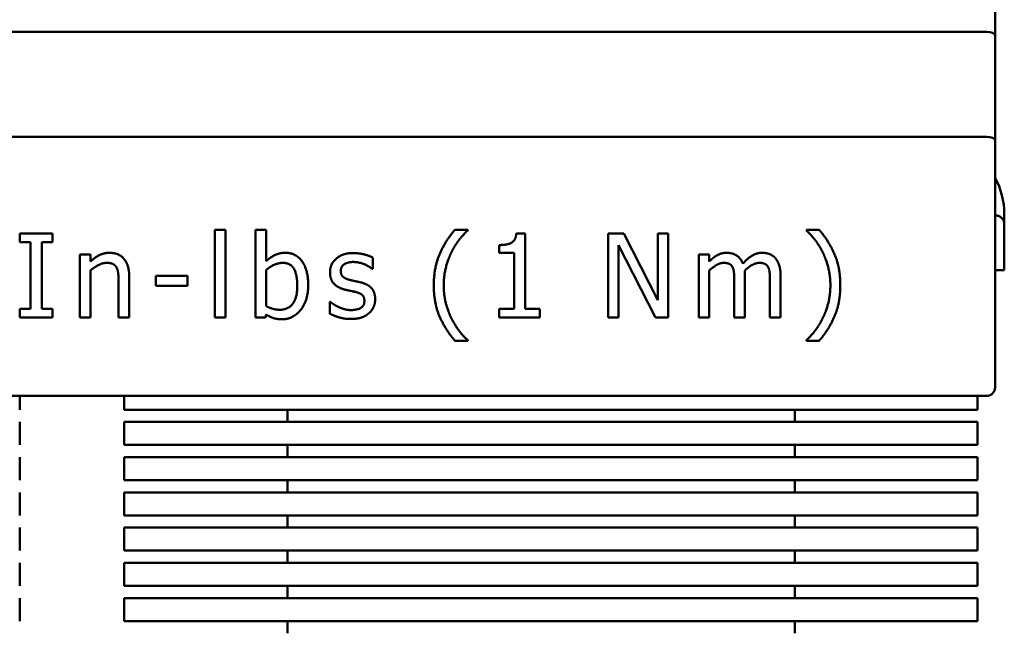
# Model space of a CAD drawing. Units: inches. Extents: x 0.05 to 2.15, y 0.02 to 1.67.
# Drawn here: x 0.92 to 0.96, y 0.57 to 0.59 of the extents above; entities that cross this region are included whole.
import ezdxf

# ---------------------------------------------------------------- set-up
doc = ezdxf.new("R2010")
doc.units = ezdxf.units.IN
doc.header["$LTSCALE"] = 0.1
doc.header["$MEASUREMENT"] = 0
doc.layers.add('Visible (ANSI)', color=7, linetype='Continuous', lineweight=50)

msp = doc.modelspace()

# ---------------------------------------------------------------- linework, layer by layer
at = {"layer": 'Visible (ANSI)'}
for p, q in [((0.9606043802113265, 0.5938726938879078), (0.9606043802113265, 0.6178775914744131)), ((0.8486710468779932, 0.5940107648402888), (0.9602710468779933, 0.5940107648402888)), ((0.9606043802113265, 0.5897060171886989), (0.9606043802113265, 0.5938726938879078)), ((0.8486710468779932, 0.5898440881410798), (0.9602710468779933, 0.58984408814108)), ((0.9606043802113265, 0.5798775914744132), (0.9606043802113265, 0.5897060171886989)), ((0.9606043802113265, 0.5867109248077464), (0.9606377135446598, 0.5867109248077464)), ((0.9609710468779931, 0.5863775914744132), (0.9609710468779931, 0.5867775914744131)), ((0.9295817980956455, 0.5861422380973853), (0.9295817980956455, 0.5826603363114926)), ((0.9300031919502609, 0.5861422380973853), (0.9295817980956455, 0.5861422380973853)), ((0.9300031919502609, 0.5826603363114926), (0.9300031919502609, 0.5861422380973853)), ((0.9311944399424588, 0.5861422380973853), (0.9311944399424588, 0.5826603363114926)), ((0.9316158337970742, 0.5861422380973853), (0.9311944399424588, 0.5861422380973853)), ((0.9316158337970742, 0.5848996664748015), (0.9316158337970742, 0.5861422380973853)), ((0.9396331216851285, 0.5861422380973853), (0.939119885580148, 0.5861422380973853)), ((0.9396331216851285, 0.5861206281561231), (0.9396331216851285, 0.5861422380973853)), ((0.9531015173074745, 0.5861422380973853), (0.9531015173074745, 0.5861206281561231)), ((0.9536147534124548, 0.5861422380973853), (0.9531015173074745, 0.5861422380973853)), ((0.9609710468779931, 0.5863775914744132), (0.9609710468779931, 0.5845442581410797)), ((0.9218292318355263, 0.5859936697512068), (0.9218292318355263, 0.5856533131763252)), ((0.9231204258259506, 0.5859936697512068), (0.9218292318355263, 0.5859936697512068)), ((0.9231204258259506, 0.5856533131763252), (0.9231204258259506, 0.5859936697512068)), ((0.9419129704585909, 0.5860044747218379), (0.9415672113983935, 0.5860044747218379)), ((0.9419129704585909, 0.5830006928863742), (0.9419129704585909, 0.5860044747218379)), ((0.9452165902392907, 0.5859936697512068), (0.9452165902392907, 0.5826603363114926)), ((0.9458459797785561, 0.5859936697512068), (0.9452165902392907, 0.5859936697512068)), ((0.9471884973794784, 0.5833545556745449), (0.9458459797785561, 0.5859936697512068)), ((0.9471884973794784, 0.5859936697512068), (0.9471884973794784, 0.5833545556745449)), ((0.9476017875061205, 0.5859936697512068), (0.9471884973794784, 0.5859936697512068)), ((0.9476017875061205, 0.5826603363114926), (0.9476017875061205, 0.5859936697512068)), ((0.9218292318355263, 0.5856533131763252), (0.9222533269327996, 0.5856533131763252)), ((0.9222533269327996, 0.5856533131763252), (0.9222533269327996, 0.5830006928863742)), ((0.9226963307286775, 0.5856533131763252), (0.9231204258259506, 0.5856533131763252)), ((0.9226963307286775, 0.5830006928863742), (0.9226963307286775, 0.5856533131763252)), ((0.9408783945206568, 0.585539860984698), (0.9408783945206568, 0.5852346205643676)), ((0.9456298803659329, 0.5855344584993823), (0.9471047588570868, 0.5826603363114926)), ((0.9456298803659329, 0.5826603363114926), (0.9456298803659329, 0.5855344584993823)), ((0.9242090265185506, 0.5851616870126072), (0.9242090265185506, 0.5826603363114926)), ((0.9246304203731662, 0.5851616870126072), (0.9242090265185506, 0.5851616870126072)), ((0.9246304203731662, 0.5848834590188547), (0.9246304203731662, 0.5851616870126072)), ((0.935862187090708, 0.5845890235691554), (0.935862187090708, 0.5850401310930066)), ((0.9408783945206568, 0.5852346205643676), (0.941483472876002, 0.5852346205643676)), ((0.941483472876002, 0.5852346205643676), (0.941483472876002, 0.5830006928863742)), ((0.9488173465789153, 0.5851616870126072), (0.9488173465789153, 0.5826603363114926)), ((0.9492387404335307, 0.5851616870126072), (0.9488173465789153, 0.5851616870126072)), ((0.9492387404335307, 0.5848861602615125), (0.9492387404335307, 0.5851616870126072)), ((0.9358405771494458, 0.5845890235691554), (0.935862187090708, 0.5845890235691554)), ((0.9246304203731662, 0.5826603363114926), (0.9246304203731662, 0.5845295962306841)), ((0.9261728299307648, 0.5826603363114926), (0.9261728299307648, 0.584283783148825)), ((0.9272344181977379, 0.5843216005460342), (0.9272344181977379, 0.5839164141473655)), ((0.9284958985189264, 0.5843216005460342), (0.9272344181977379, 0.5843216005460342)), ((0.9284958985189264, 0.5839164141473655), (0.9284958985189264, 0.5843216005460342)), ((0.9316158337970742, 0.5831114438353437), (0.9316158337970742, 0.5845458036866308)), ((0.9492387404335307, 0.5826603363114926), (0.9492387404335307, 0.5845295962306841)), ((0.9506568928288711, 0.5826603363114926), (0.9506568928288711, 0.5843080943327452)), ((0.9520750452242115, 0.5826603363114926), (0.9520750452242115, 0.5843080943327452)), ((0.9606043802113265, 0.5845442581410797), (0.9609710468779931, 0.5845442581410797)), ((0.9257514360761495, 0.5840865924348063), (0.9257514360761495, 0.5826603363114926)), ((0.9272344181977379, 0.5839164141473655), (0.9284958985189264, 0.5839164141473655)), ((0.9502354989742556, 0.5841082023760685), (0.9502354989742556, 0.5826603363114926)), ((0.951653651369596, 0.5841082023760685), (0.951653651369596, 0.5826603363114926)), ((0.9218292318355263, 0.5830006928863742), (0.9218292318355263, 0.5826603363114926)), ((0.9222533269327996, 0.5830006928863742), (0.9218292318355263, 0.5830006928863742)), ((0.9231204258259506, 0.5830006928863742), (0.9226963307286775, 0.5830006928863742)), ((0.9231204258259506, 0.5826603363114926), (0.9231204258259506, 0.5830006928863742)), ((0.9341468980030107, 0.5832843233654423), (0.9341468980030107, 0.5828116059003288)), ((0.9341685079442731, 0.5832843233654423), (0.9341468980030107, 0.5832843233654423)), ((0.9408783945206568, 0.5830006928863742), (0.9408783945206568, 0.5826603363114926)), ((0.941483472876002, 0.5830006928863742), (0.9408783945206568, 0.5830006928863742)), ((0.9425045426006471, 0.5830006928863742), (0.9419129704585909, 0.5830006928863742)), ((0.9425045426006471, 0.5826603363114926), (0.9425045426006471, 0.5830006928863742)), ((0.9218292318355263, 0.5826603363114926), (0.9231204258259506, 0.5826603363114926)), ((0.9242090265185506, 0.5826603363114926), (0.9246304203731662, 0.5826603363114926)), ((0.9257514360761495, 0.5826603363114926), (0.9261728299307648, 0.5826603363114926)), ((0.9295817980956455, 0.5826603363114926), (0.9300031919502609, 0.5826603363114926)), ((0.9311944399424588, 0.5826603363114926), (0.9315888213704961, 0.5826603363114926)), ((0.9315888213704961, 0.5826603363114926), (0.9316158337970742, 0.5827764897457776)), ((0.9408783945206568, 0.5826603363114926), (0.9425045426006471, 0.5826603363114926)), ((0.9452165902392907, 0.5826603363114926), (0.9456298803659329, 0.5826603363114926)), ((0.9471047588570868, 0.5826603363114926), (0.9476017875061205, 0.5826603363114926)), ((0.9488173465789153, 0.5826603363114926), (0.9492387404335307, 0.5826603363114926)), ((0.9502354989742556, 0.5826603363114926), (0.9506568928288711, 0.5826603363114926)), ((0.951653651369596, 0.5826603363114926), (0.9520750452242115, 0.5826603363114926)), ((0.939119885580148, 0.5817392125651857), (0.9396331216851285, 0.5817392125651857)), ((0.9396331216851285, 0.5817392125651857), (0.9396331216851285, 0.581760822506448)), ((0.9531015173074745, 0.581760822506448), (0.9531015173074745, 0.5817392125651857)), ((0.9531015173074745, 0.5817392125651857), (0.9536147534124548, 0.5817392125651857)), ((0.8486710468779932, 0.5795442581410799), (0.9602710468779933, 0.5795442581410799)), ((0.9218179660474117, 0.5789949141247368), (0.9218179660474117, 0.5795442581410799)), ((0.9259710468779933, 0.5789949141247368), (0.9259710468779933, 0.5795442581410799)), ((0.9599012993807448, 0.5789949141247367), (0.9599012993807448, 0.5795442581410799)), ((0.9324710468779931, 0.5789949141247368), (0.9259710468779933, 0.5789949141247368)), ((0.9324710468779931, 0.5789949141247368), (0.9534012993807447, 0.5789949141247367)), ((0.932471046877993, 0.578994914124737), (0.932471046877993, 0.5785083041562981)), ((0.9526377135446598, 0.578508304156298), (0.9526377135446598, 0.5789949141247368)), ((0.9599012993807448, 0.5789949141247367), (0.9534012993807447, 0.5789949141247367)), ((0.9218179660474117, 0.5775949141247368), (0.9218179660474117, 0.578508304156298)), ((0.9259710468779933, 0.578508304156298), (0.9324710468779931, 0.578508304156298)), ((0.9259710468779933, 0.5775949141247368), (0.9259710468779933, 0.578508304156298)), ((0.9534012993807447, 0.578508304156298), (0.9324710468779931, 0.578508304156298)), ((0.9534012993807447, 0.578508304156298), (0.9599012993807448, 0.578508304156298)), ((0.9599012993807448, 0.5775949141247368), (0.9599012993807448, 0.578508304156298)), ((0.9324710468779931, 0.5775949141247368), (0.9259710468779933, 0.5775949141247368)), ((0.9324710468779931, 0.5775949141247368), (0.9534012993807447, 0.5775949141247368)), ((0.932471046877993, 0.5775949141247368), (0.932471046877993, 0.5771083041562982)), ((0.9526377135446598, 0.577108304156298), (0.9526377135446598, 0.5775949141247368)), ((0.9599012993807448, 0.5775949141247368), (0.9534012993807447, 0.5775949141247368)), ((0.9218179660474117, 0.5761949141247369), (0.9218179660474117, 0.577108304156298)), ((0.9259710468779933, 0.577108304156298), (0.9324710468779931, 0.577108304156298)), ((0.9259710468779933, 0.5761949141247369), (0.9259710468779933, 0.577108304156298)), ((0.9534012993807447, 0.5771083041562979), (0.9324710468779931, 0.577108304156298)), ((0.9534012993807447, 0.5771083041562979), (0.9599012993807448, 0.5771083041562979)), ((0.9599012993807448, 0.5761949141247368), (0.9599012993807448, 0.5771083041562979)), ((0.9324710468779931, 0.5761949141247369), (0.9259710468779933, 0.5761949141247369)), ((0.9324710468779931, 0.5761949141247368), (0.9534012993807447, 0.5761949141247368)), ((0.932471046877993, 0.5761949141247369), (0.932471046877993, 0.5757083041562981)), ((0.9526377135446598, 0.575708304156298), (0.9526377135446598, 0.5761949141247368)), ((0.9599012993807448, 0.5761949141247368), (0.9534012993807447, 0.5761949141247368)), ((0.9218179660474117, 0.5747949141247368), (0.9218179660474117, 0.575708304156298)), ((0.9259710468779933, 0.575708304156298), (0.9324710468779931, 0.575708304156298)), ((0.9259710468779933, 0.5747949141247368), (0.9259710468779933, 0.575708304156298)), ((0.9534012993807447, 0.575708304156298), (0.9324710468779931, 0.575708304156298)), ((0.9534012993807447, 0.575708304156298), (0.9599012993807448, 0.575708304156298)), ((0.9599012993807448, 0.5747949141247368), (0.9599012993807448, 0.575708304156298)), ((0.9324710468779931, 0.5747949141247368), (0.9259710468779933, 0.5747949141247368)), ((0.9324710468779931, 0.5747949141247368), (0.9534012993807447, 0.5747949141247368)), ((0.932471046877993, 0.5747949141247368), (0.932471046877993, 0.5743083041562981)), ((0.9526377135446598, 0.574308304156298), (0.9526377135446598, 0.5747949141247368)), ((0.9599012993807448, 0.5747949141247368), (0.9534012993807447, 0.5747949141247368)), ((0.9218179660474117, 0.5733949141247369), (0.9218179660474117, 0.574308304156298)), ((0.9259710468779933, 0.574308304156298), (0.9324710468779931, 0.574308304156298)), ((0.9259710468779933, 0.5733949141247369), (0.9259710468779933, 0.5743083041562981)), ((0.9534012993807447, 0.574308304156298), (0.9324710468779931, 0.574308304156298)), ((0.9534012993807447, 0.574308304156298), (0.9599012993807448, 0.574308304156298)), ((0.9599012993807448, 0.5733949141247368), (0.9599012993807448, 0.5743083041562979)), ((0.932471046877993, 0.5733949141247369), (0.9259710468779933, 0.5733949141247369)), ((0.9324710468779931, 0.5733949141247369), (0.9534012993807447, 0.5733949141247368)), ((0.932471046877993, 0.5733949141247369), (0.932471046877993, 0.572908304156298)), ((0.9526377135446598, 0.572908304156298), (0.9526377135446598, 0.5733949141247369)), ((0.9599012993807448, 0.5733949141247368), (0.9534012993807447, 0.5733949141247368)), ((0.9218179660474117, 0.5719949141247369), (0.9218179660474117, 0.572908304156298)), ((0.9259710468779933, 0.572908304156298), (0.9324710468779931, 0.572908304156298)), ((0.9259710468779933, 0.5719949141247369), (0.9259710468779933, 0.572908304156298)), ((0.9534012993807447, 0.572908304156298), (0.9324710468779931, 0.572908304156298)), ((0.9534012993807447, 0.572908304156298), (0.9599012993807448, 0.572908304156298)), ((0.9599012993807448, 0.5719949141247369), (0.9599012993807448, 0.572908304156298)), ((0.932471046877993, 0.5719949141247369), (0.9259710468779933, 0.5719949141247369)), ((0.9324710468779931, 0.5719949141247369), (0.9534012993807447, 0.5719949141247369)), ((0.932471046877993, 0.5719949141247369), (0.932471046877993, 0.571508304156298)), ((0.9526377135446598, 0.571508304156298), (0.9526377135446598, 0.5719949141247369)), ((0.9599012993807448, 0.5719949141247369), (0.9534012993807447, 0.5719949141247369)), ((0.9218179660474117, 0.5705949141247368), (0.9218179660474117, 0.571508304156298)), ((0.9259710468779933, 0.571508304156298), (0.932471046877993, 0.571508304156298)), ((0.9259710468779933, 0.5705949141247368), (0.9259710468779933, 0.571508304156298)), ((0.9534012993807447, 0.571508304156298), (0.9324710468779931, 0.571508304156298)), ((0.9534012993807447, 0.571508304156298), (0.9599012993807448, 0.571508304156298)), ((0.9599012993807448, 0.5705949141247367), (0.9599012993807448, 0.571508304156298)), ((0.932471046877993, 0.5705949141247368), (0.9259710468779933, 0.5705949141247368)), ((0.9324710468779931, 0.5705949141247368), (0.9534012993807447, 0.5705949141247367)), ((0.932471046877993, 0.5705949141247368), (0.932471046877993, 0.5701083041562982)), ((0.9526377135446598, 0.570108304156298), (0.9526377135446598, 0.5705949141247368)), ((0.9599012993807448, 0.5705949141247367), (0.9534012993807447, 0.5705949141247367))]:
    msp.add_line(p, q, dxfattribs=at)
for centre, radius, start, end in [((0.9579710468779932, 0.5867775914744131), 0.003, 0, 28.62455095342313), ((0.9602710468779933, 0.5798775914744132), 0.0003333333333333, 270, 0)]:
    msp.add_arc(centre, radius, start, end, dxfattribs=at)
for centre, major_axis, start_param, end_param in [((0.9602710468779933, 0.5938726938879078), (0.0003333333333333, 0), 0, 1.570796326794896), ((0.9602710468779933, 0.5897060171886989), (-0.0003333333333333, 0), 3.14159265358989, 4.712388980384689)]:
    msp.add_ellipse(centre, major_axis=major_axis, ratio=0.4142128571428552, start_param=start_param, end_param=end_param, dxfattribs=at)
msp.add_open_spline([(0.9606377135446598, 0.5867109248077464), (0.9606393154184122, 0.5867109248077464), (0.9606409172716102, 0.5867109132607486), (0.9606857890048058, 0.58671026630896), (0.9607285271639664, 0.5867012221637353), (0.9608082731943625, 0.5866672539244417), (0.9608445022154286, 0.5866426077998304), (0.9609054690238354, 0.5865808189896176), (0.9609296263554098, 0.5865442695781928), (0.9609625721147667, 0.5864639697047183), (0.9609710468779931, 0.586420988279424), (0.9609710468779931, 0.5863775914744132)], degree=3, knots=[-0.0400265384020112, -0.0400265384020112, -0.0400265384020112, -0.0400265384020112, -0.039660273700371, -0.039660273700371, -0.0297656580874904, -0.0297656580874904, -0.0198420467583372, -0.0198420467583372, -0.009920509625463, -0.009920509625463, 0, 0, 0, 0], dxfattribs=at)
for points in [[(0.939119885580148, 0.5861422380973853), (0.9387255041521104, 0.5856803256029031), (0.9382852015988905, 0.5846295422090223), (0.9382852015988905, 0.5839407253312855)], [(0.9544494373937124, 0.5839407253312855), (0.9544494373937124, 0.5846376459369957), (0.9540037323551768, 0.5856803256029031), (0.9536147534124546, 0.5861422380973853)], [(0.9389821222046008, 0.5852454255349988), (0.9391225868228058, 0.5855290560140669), (0.9394521384270564, 0.5859558523539979), (0.9396331216851285, 0.5861206281561231)], [(0.9415672113983935, 0.586004474721838), (0.9415456014571311, 0.5857343504560589), (0.9412214523381962, 0.585539860984698), (0.9408783945206568, 0.585539860984698)], [(0.9531015173074745, 0.5861206281561231), (0.9532716955949153, 0.585966657324629), (0.9536174546551126, 0.5855236535287512), (0.9537525167880021, 0.5852454255349988)], [(0.9253894695600055, 0.5852319193217097), (0.9251841751180133, 0.5852319193217097), (0.9248195073592114, 0.5850536373062956), (0.9246304203731662, 0.5848834590188547)], [(0.9261728299307648, 0.584283783148825), (0.9261728299307648, 0.5847456956433073), (0.925756838561465, 0.5852319193217097), (0.9253894695600055, 0.5852319193217097)], [(0.932380285469229, 0.5852319193217097), (0.9321452773580013, 0.5852319193217097), (0.9317752071138837, 0.5850428323356645), (0.9316158337970742, 0.5848996664748015)], [(0.9332906042449046, 0.5839515303019168), (0.9332906042449046, 0.5845539074146041), (0.9328043805665021, 0.5852319193217097), (0.932380285469229, 0.5852319193217097)], [(0.9350896316905799, 0.5852211143510786), (0.9346682378359645, 0.5852211143510786), (0.934157702973642, 0.5847970192538055), (0.934157702973642, 0.5844566626789237)], [(0.935862187090708, 0.5850401310930066), (0.9357190212298453, 0.5851184671300825), (0.9352976273752299, 0.5852211143510786), (0.9350896316905799, 0.5852211143510786)], [(0.9386795830269281, 0.5839407253312855), (0.9386795830269281, 0.5843080943327452), (0.9388470600717111, 0.5849698987839039), (0.9389821222046008, 0.5852454255349988)], [(0.9499221548259518, 0.5852319193217097), (0.9497276653545909, 0.5852319193217097), (0.949403516235656, 0.5850509360636377), (0.9492387404335307, 0.5848861602615125)], [(0.9505758555491373, 0.5847997204964632), (0.9504867145414301, 0.5850293261223755), (0.9501436567238908, 0.5852319193217097), (0.9499221548259518, 0.5852319193217097)], [(0.9513403072212921, 0.5852319193217097), (0.9511296102939844, 0.5852319193217097), (0.9507676437778405, 0.5850131186664287), (0.9505758555491373, 0.5847997204964632)], [(0.9518643482969036, 0.5850185211517444), (0.9517671035612231, 0.5851319733433714), (0.9515023817807596, 0.5852319193217097), (0.9513403072212921, 0.5852319193217097)], [(0.9520750452242115, 0.5843080943327452), (0.9520750452242115, 0.5845647123852354), (0.9519642942752421, 0.5849050689601171), (0.9518643482969036, 0.5850185211517444)], [(0.9537525167880021, 0.5852454255349988), (0.9538902801635494, 0.5849671975412462), (0.9540550559656749, 0.5843107955754029), (0.9540550559656749, 0.5839407253312855)], [(0.9246304203731662, 0.5845295962306841), (0.9247897936899757, 0.5846646583635735), (0.9251220465368842, 0.5848321354083567), (0.925278718611036, 0.5848321354083567)], [(0.925278718611036, 0.5848321354083567), (0.9254353906851878, 0.5848321354083567), (0.9256190751859177, 0.5847402931579918), (0.9256703987964158, 0.5846457496649692)], [(0.9256703987964158, 0.5846457496649692), (0.9257190211642559, 0.584556608657262), (0.9257514360761495, 0.5842594719649049), (0.9257514360761495, 0.5840865924348063)], [(0.9316158337970742, 0.5845458036866308), (0.9317589996579371, 0.5846700608488892), (0.93211016120345, 0.5848321354083567), (0.9322803394908907, 0.5848321354083567)], [(0.9322803394908907, 0.5848321354083567), (0.9325828786685635, 0.5848321354083567), (0.9328557041770004, 0.5843675216712166), (0.9328557041770004, 0.5839191153900232)], [(0.9345872005562307, 0.5845160900173951), (0.9345872005562307, 0.5846916707901516), (0.9348735322779566, 0.5848672515629079), (0.9350815279626065, 0.5848672515629079)], [(0.9350815279626065, 0.5848672515629079), (0.9352841211619409, 0.5848672515629079), (0.9356785025899784, 0.5847186832167294), (0.9358405771494458, 0.5845890235691554)], [(0.9492387404335307, 0.5845295962306841), (0.9493792050517358, 0.584661957120916), (0.9496790429867507, 0.5848321354083567), (0.9498141051196402, 0.5848321354083567)], [(0.9498141051196402, 0.5848321354083567), (0.9499572709805031, 0.5848321354083567), (0.9501220467826282, 0.5847456956433073), (0.950165266665153, 0.5846565546356003)], [(0.950165266665153, 0.5846565546356003), (0.9502084865476778, 0.5845755173558665), (0.9502354989742556, 0.5842810819061672), (0.9502354989742556, 0.5841082023760685)], [(0.9506487891008976, 0.5845214925027107), (0.9508054611750495, 0.584672762091547), (0.9511025978674066, 0.5848321354083567), (0.9512322575149806, 0.5848321354083567)], [(0.9512322575149806, 0.5848321354083567), (0.9513754233758435, 0.5848321354083567), (0.9515401991779686, 0.5847456956433073), (0.9515834190604934, 0.5846565546356003)], [(0.9515834190604934, 0.5846565546356003), (0.9516266389430182, 0.5845755173558665), (0.951653651369596, 0.5842810819061672), (0.951653651369596, 0.5841082023760685)], [(0.934157702973642, 0.5844566626789237), (0.934157702973642, 0.5842108495970648), (0.93441702226879, 0.5838650905368674), (0.9347033539905156, 0.5837813520144759)], [(0.9349464658297169, 0.5841541235012511), (0.9347573788436717, 0.5842027458690913), (0.9345872005562307, 0.5843567167005855), (0.9345872005562307, 0.5845160900173951)], [(0.9506568928288711, 0.5843080943327452), (0.9506568928288711, 0.5843783266418477), (0.9506514903435554, 0.5844836751055017), (0.9506487891008976, 0.5845214925027107)], [(0.9328557041770004, 0.5839191153900232), (0.9328557041770004, 0.5834247879836474), (0.9324883351755408, 0.5829682779744808), (0.9321668872992634, 0.5829682779744808)], [(0.9322479245789972, 0.58259010400239), (0.9326963308601905, 0.58259010400239), (0.9332906042449046, 0.5833383482185982), (0.9332906042449046, 0.5839515303019168)], [(0.9347033539905156, 0.5837813520144759), (0.934814104939485, 0.5837516383452402), (0.935073424234633, 0.5836976134920843), (0.9351544615143668, 0.5836787047934799)], [(0.935397573353568, 0.584051476280255), (0.9352706149486518, 0.5840811899494907), (0.9350383080800819, 0.584129812317331), (0.9349464658297169, 0.5841541235012511)], [(0.9359540293410731, 0.5833815681011228), (0.9359540293410731, 0.5836597960948753), (0.9356731001046629, 0.5839812439711524), (0.935397573353568, 0.584051476280255)], [(0.9382852015988905, 0.5839407253312855), (0.9382852015988905, 0.583235700997602), (0.9387309066374262, 0.5822011250596681), (0.939119885580148, 0.5817392125651857)], [(0.9389821222046008, 0.5826360251275724), (0.9388416575863956, 0.5829223568492984), (0.9386795830269281, 0.5835571488738793), (0.9386795830269281, 0.5839407253312855)], [(0.9536147534124548, 0.5817392125651857), (0.9540064335978344, 0.5822011250596681), (0.9544494373937124, 0.5832492072108911), (0.9544494373937124, 0.5839407253312855)], [(0.9540550559656749, 0.5839407253312855), (0.9540550559656749, 0.5835679538445104), (0.9538929814062074, 0.582925058091956), (0.9537525167880021, 0.5826360251275724)], [(0.9351544615143668, 0.5836787047934799), (0.9353624571990167, 0.5836273811829819), (0.9355245317584842, 0.5834734103514877), (0.9355245317584842, 0.5833248420053092)], [(0.9357028137738986, 0.5828278133562756), (0.9358270709361569, 0.5829331618199295), (0.9359540293410731, 0.5832194935416553), (0.9359540293410731, 0.5833815681011228)], [(0.9321668872992634, 0.5829682779744808), (0.932021020195743, 0.5829682779744808), (0.9317752071138837, 0.5830331077982678), (0.9316158337970742, 0.5831114438353437)], [(0.9344899558205502, 0.5830817301661079), (0.9343683999009496, 0.5831384562619216), (0.934222532797429, 0.5832411034829177), (0.9341685079442731, 0.5832843233654423)], [(0.9349923869548993, 0.5829547717611919), (0.934854623579352, 0.5829547717611919), (0.9345953042842042, 0.58303040655561), (0.9344899558205502, 0.5830817301661079)], [(0.9353759634123058, 0.5830385102835834), (0.9353219385591499, 0.5830006928863742), (0.9350923329332376, 0.5829547717611919), (0.9349923869548993, 0.5829547717611919)], [(0.9355245317584842, 0.5833248420053092), (0.9355245317584842, 0.5832059873283663), (0.9354542994493817, 0.5830898338940813), (0.9353759634123058, 0.5830385102835834)], [(0.9316158337970742, 0.5827764897457776), (0.9317562984152793, 0.5826900499807283), (0.932045331379663, 0.58259010400239), (0.9322479245789972, 0.58259010400239)], [(0.9341468980030107, 0.5828116059003288), (0.9342900638638738, 0.5827359711059107), (0.9347249639317782, 0.5826009089730211), (0.9349761794989525, 0.5826009089730211)], [(0.9349761794989525, 0.5826009089730211), (0.935232797551443, 0.5826009089730211), (0.9355704528836668, 0.5827170624073063), (0.9357028137738986, 0.5828278133562756)], [(0.9396331216851285, 0.581760822506448), (0.9394602421550297, 0.5819147933379422), (0.9391171843374904, 0.5823604983764776), (0.9389821222046008, 0.5826360251275724)], [(0.9537525167880021, 0.5826360251275724), (0.953622857140428, 0.5823659008617934), (0.9532743968375731, 0.5819147933379422), (0.9531015173074745, 0.581760822506448)]]:
    msp.add_open_spline(points, degree=2, dxfattribs=at)

doc.saveas('drawing.dxf')
